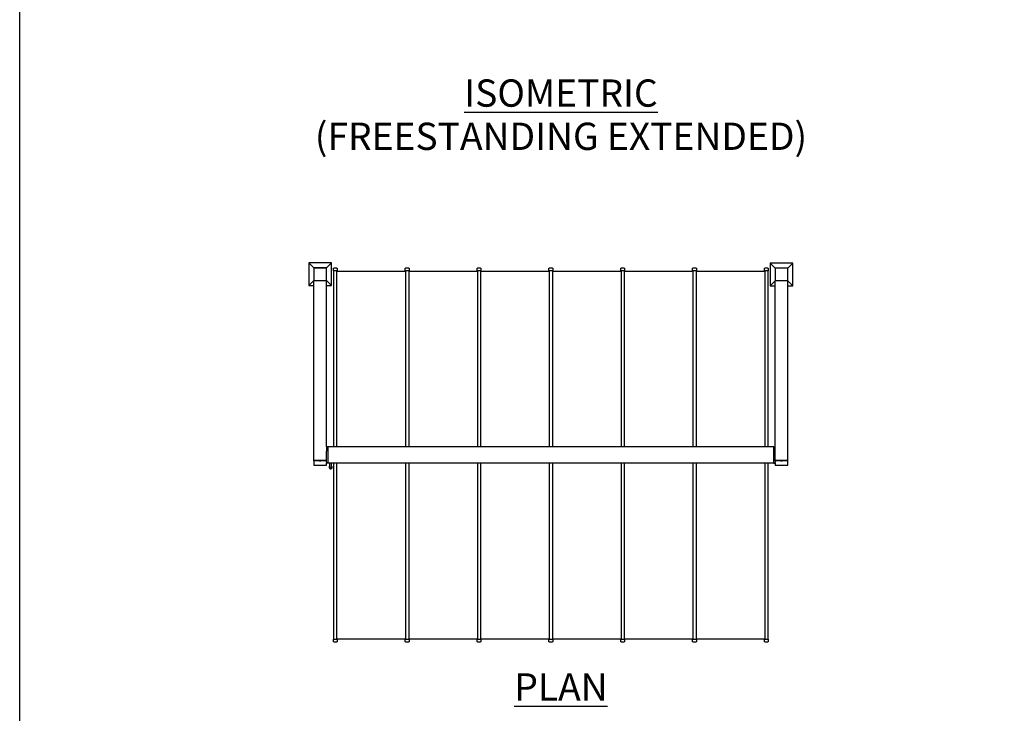
# Model space of a CAD drawing. Extents: x 0 to 219, y -4 to 280.
# Drawn here: x 0 to 86, y 129 to 189 of the extents above; entities that cross this region are included whole.
import ezdxf

# ---------------------------------------------------------------- set-up
doc = ezdxf.new("R2010")
doc.units = 0
doc.header["$LTSCALE"] = 10
doc.header["$MEASUREMENT"] = 0
doc.layers.get('0').update_dxf_attribs({"linetype": 'CONTINUOUS'})
for name, color, linetype in [('4143-LOGO$0$CADdetails-7-FRAME', 7, 'CONTINUOUS'), ('CADdetails-11-VERYFINE', 11, 'CONTINUOUS'), ('CADdetails-2-FINELIGHT', 2, 'CONTINUOUS'), ('CADdetails-7-VERYFINE', 7, 'CONTINUOUS'), ('CADdetails-9-EXTRAFINE', 9, 'CONTINUOUS')]:
    doc.layers.add(name, color=color, linetype=linetype)
doc.styles.add('CADdetails-NOTES', font='ARIALN.TTF', dxfattribs={"height": 2.38})

# ---------------------------------------------------------------- blocks, each defined once
blk = doc.blocks.new('4143-LOGO')
at = {"layer": '4143-LOGO$0$CADdetails-7-FRAME'}
blk.add_lwpolyline([(0, 280), (216, 280), (216, 0), (0, 0)], close=True, dxfattribs=at)

msp = doc.modelspace()

# ---------------------------------------------------------------- linework, layer by layer
at = {"layer": 'CADdetails-11-VERYFINE'}
for p, q in [((25.664, 151.017), (25.664, 166.723)), ((26.752, 152.213), (26.752, 166.723)), ((65.897, 152.213), (65.897, 166.723)), ((66.984, 151.017), (66.984, 166.723)), ((26.752, 152.213), (26.752, 151.843)), ((65.761, 152.213), (26.888, 152.213)), ((26.752, 151.017), (26.752, 151.843)), ((65.761, 150.786), (26.888, 150.786))]:
    msp.add_line(p, q, dxfattribs=at)
at = {"layer": 'CADdetails-9-EXTRAFINE', "linetype": 'Continuous'}
for p, q in [((25.206, 168.269), (25.206, 166.281)), ((25.206, 168.269), (25.647, 167.827)), ((27.193, 168.269), (25.206, 168.269)), ((25.647, 167.827), (25.647, 166.723)), ((26.752, 167.827), (25.647, 167.827)), ((25.662, 167.827), (25.647, 167.813)), ((25.662, 167.745), (25.662, 166.788)), ((25.664, 167.81), (25.664, 166.723)), ((26.752, 167.81), (25.664, 167.81)), ((26.686, 167.813), (25.73, 167.813)), ((27.193, 168.269), (26.752, 167.827)), ((26.752, 167.81), (26.752, 167.827)), ((26.752, 166.723), (26.752, 167.81)), ((27.193, 166.281), (27.193, 168.269)), ((27.37, 167.583), (27.37, 167.814)), ((27.37, 167.814), (27.397, 167.814)), ((27.397, 167.583), (27.37, 167.583)), ((27.669, 167.814), (27.397, 167.814)), ((27.669, 167.583), (27.397, 167.583)), ((27.397, 152.213), (27.397, 167.583)), ((27.669, 167.814), (27.696, 167.814)), ((27.696, 167.583), (27.669, 167.583)), ((27.669, 152.213), (27.669, 167.583)), ((27.696, 167.814), (27.696, 167.583)), ((33.628, 167.579), (33.628, 167.81)), ((33.628, 167.81), (33.655, 167.81)), ((33.655, 167.579), (33.628, 167.579)), ((33.927, 167.81), (33.655, 167.81)), ((33.927, 167.579), (33.655, 167.579)), ((33.655, 167.579), (33.655, 152.213)), ((33.927, 167.81), (33.954, 167.81)), ((33.954, 167.579), (33.927, 167.579)), ((33.927, 167.579), (33.927, 152.213)), ((33.954, 167.81), (33.954, 167.579)), ((39.893, 167.579), (39.893, 167.81)), ((39.893, 167.81), (39.92, 167.81)), ((39.92, 167.579), (39.893, 167.579)), ((40.192, 167.81), (39.92, 167.81)), ((40.192, 167.579), (39.92, 167.579)), ((39.92, 167.579), (39.92, 152.213)), ((40.192, 167.81), (40.219, 167.81)), ((40.219, 167.579), (40.192, 167.579)), ((40.192, 167.579), (40.192, 152.213)), ((40.219, 167.81), (40.219, 167.579)), ((46.158, 167.579), (46.158, 167.81)), ((46.158, 167.81), (46.185, 167.81)), ((46.185, 167.579), (46.158, 167.579)), ((46.457, 167.81), (46.185, 167.81)), ((46.457, 167.579), (46.185, 167.579)), ((46.185, 167.579), (46.185, 152.213)), ((46.457, 167.81), (46.484, 167.81)), ((46.484, 167.579), (46.457, 167.579)), ((46.457, 167.579), (46.457, 152.213)), ((46.484, 167.81), (46.484, 167.579)), ((52.422, 167.579), (52.422, 167.81)), ((52.422, 167.81), (52.45, 167.81)), ((52.45, 167.579), (52.422, 167.579)), ((52.721, 167.81), (52.45, 167.81)), ((52.721, 167.579), (52.45, 167.579)), ((52.45, 167.579), (52.45, 152.213)), ((52.721, 167.81), (52.749, 167.81)), ((52.749, 167.579), (52.721, 167.579)), ((52.721, 167.579), (52.721, 152.213)), ((52.749, 167.81), (52.749, 167.579)), ((58.687, 167.579), (58.687, 167.81)), ((58.687, 167.81), (58.714, 167.81)), ((58.714, 167.579), (58.687, 167.579)), ((58.986, 167.81), (58.714, 167.81)), ((58.986, 167.579), (58.714, 167.579)), ((58.714, 167.579), (58.714, 152.213)), ((58.986, 167.81), (59.013, 167.81)), ((59.013, 167.579), (58.986, 167.579)), ((58.986, 167.579), (58.986, 152.213)), ((59.013, 167.81), (59.013, 167.579)), ((64.952, 167.579), (64.952, 167.81)), ((64.952, 167.81), (64.979, 167.81)), ((64.979, 167.579), (64.952, 167.579)), ((65.251, 167.81), (64.979, 167.81)), ((65.251, 167.579), (64.979, 167.579)), ((64.979, 167.579), (64.979, 152.213)), ((65.251, 167.81), (65.278, 167.81)), ((65.278, 167.579), (65.251, 167.579)), ((65.251, 167.579), (65.251, 152.213)), ((65.278, 167.81), (65.278, 167.579)), ((65.438, 168.252), (65.438, 166.264)), ((65.438, 168.252), (65.88, 167.81)), ((67.426, 168.252), (65.438, 168.252)), ((65.88, 167.81), (65.88, 166.706)), ((65.897, 167.81), (65.88, 167.81)), ((65.894, 167.745), (65.894, 166.788)), ((65.897, 167.81), (65.897, 166.723)), ((66.984, 167.81), (65.897, 167.81)), ((67.426, 168.252), (66.984, 167.81)), ((66.984, 166.723), (66.984, 167.81)), ((67.426, 166.264), (67.426, 168.252)), ((25.206, 166.281), (25.647, 166.723)), ((25.647, 166.723), (25.664, 166.723)), ((25.664, 166.723), (26.752, 166.723)), ((27.193, 166.281), (26.752, 166.723)), ((65.438, 166.264), (65.88, 166.706)), ((65.88, 166.72), (65.894, 166.706)), ((65.88, 166.706), (65.897, 166.706)), ((65.897, 166.723), (66.984, 166.723)), ((67.426, 166.264), (66.984, 166.706)), ((25.206, 166.281), (25.664, 166.281)), ((26.752, 166.281), (27.193, 166.281)), ((65.438, 166.264), (65.897, 166.264)), ((66.984, 166.264), (67.426, 166.264)), ((26.888, 152.213), (26.752, 152.213)), ((26.888, 152.213), (26.888, 150.786)), ((65.761, 150.786), (65.761, 152.213)), ((65.761, 152.213), (65.897, 152.213)), ((65.897, 151.843), (65.897, 152.213)), ((65.897, 151.017), (65.897, 151.843)), ((25.664, 150.985), (25.664, 151.017)), ((26.157, 151.017), (25.664, 151.017)), ((26.752, 151.017), (25.664, 151.017)), ((25.664, 150.985), (25.664, 150.613)), ((26.752, 150.985), (25.664, 150.985)), ((25.664, 150.613), (26.752, 150.613)), ((26.157, 151.001), (26.157, 151.017)), ((26.157, 151.002), (26.157, 151.001)), ((26.157, 151.001), (26.259, 151.001)), ((26.259, 151.001), (26.259, 151.017)), ((26.752, 151.017), (26.259, 151.017)), ((26.259, 151.001), (26.259, 151.002)), ((26.752, 150.985), (26.752, 151.017)), ((26.752, 150.871), (26.752, 150.985)), ((26.752, 150.871), (26.752, 150.786)), ((26.752, 150.613), (26.752, 150.786)), ((26.888, 150.786), (26.752, 150.786)), ((27.024, 150.786), (27.028, 150.576)), ((27.028, 150.576), (27.03, 150.426)), ((27.198, 150.579), (27.194, 150.786)), ((27.2, 150.428), (27.198, 150.579)), ((27.397, 135.424), (27.397, 150.786)), ((27.669, 135.424), (27.669, 150.786)), ((33.655, 150.786), (33.655, 135.42)), ((33.927, 150.786), (33.927, 135.42)), ((39.92, 150.786), (39.92, 135.42)), ((40.192, 150.786), (40.192, 135.42)), ((46.185, 150.786), (46.185, 135.42)), ((46.457, 150.786), (46.457, 135.42)), ((52.45, 150.786), (52.45, 135.42)), ((52.721, 150.786), (52.721, 135.42)), ((58.714, 150.786), (58.714, 135.42)), ((58.986, 150.786), (58.986, 135.42)), ((64.979, 150.786), (64.979, 135.42)), ((65.251, 150.786), (65.251, 135.42)), ((65.761, 150.786), (65.897, 150.786)), ((65.897, 150.985), (65.897, 151.017)), ((66.389, 151.017), (65.897, 151.017)), ((66.984, 151.017), (65.897, 151.017)), ((66.984, 150.985), (65.897, 150.985)), ((65.897, 150.985), (65.897, 150.871)), ((65.897, 150.786), (65.897, 150.871)), ((65.897, 150.786), (65.897, 150.613)), ((65.897, 150.613), (66.984, 150.613)), ((66.389, 151.001), (66.389, 151.017)), ((66.389, 151.002), (66.39, 151.001)), ((66.389, 151.001), (66.491, 151.001)), ((66.491, 151.001), (66.491, 151.017)), ((66.984, 151.017), (66.491, 151.017)), ((66.491, 151.001), (66.491, 151.002)), ((66.984, 150.985), (66.984, 151.017)), ((66.984, 150.613), (66.984, 150.985)), ((27.37, 135.193), (27.37, 135.424)), ((27.37, 135.424), (27.397, 135.424)), ((27.397, 135.193), (27.37, 135.193)), ((27.397, 135.424), (27.669, 135.424)), ((27.397, 135.193), (27.669, 135.193)), ((27.669, 135.424), (27.696, 135.424)), ((27.696, 135.193), (27.669, 135.193)), ((27.696, 135.424), (27.696, 135.193)), ((33.628, 135.189), (33.628, 135.42)), ((33.628, 135.42), (33.655, 135.42)), ((33.655, 135.189), (33.628, 135.189)), ((33.655, 135.42), (33.927, 135.42)), ((33.655, 135.189), (33.927, 135.189)), ((33.927, 135.42), (33.954, 135.42)), ((33.954, 135.189), (33.927, 135.189)), ((33.954, 135.42), (33.954, 135.189)), ((39.893, 135.189), (39.893, 135.42)), ((39.893, 135.42), (39.92, 135.42)), ((39.92, 135.189), (39.893, 135.189)), ((39.92, 135.42), (40.192, 135.42)), ((39.92, 135.189), (40.192, 135.189)), ((40.192, 135.42), (40.219, 135.42)), ((40.219, 135.189), (40.192, 135.189)), ((40.219, 135.42), (40.219, 135.189)), ((46.158, 135.189), (46.158, 135.42)), ((46.158, 135.42), (46.185, 135.42)), ((46.185, 135.189), (46.158, 135.189)), ((46.185, 135.42), (46.457, 135.42)), ((46.185, 135.189), (46.457, 135.189)), ((46.457, 135.42), (46.484, 135.42)), ((46.484, 135.189), (46.457, 135.189)), ((46.484, 135.42), (46.484, 135.189)), ((52.422, 135.189), (52.422, 135.42)), ((52.422, 135.42), (52.45, 135.42)), ((52.45, 135.189), (52.422, 135.189)), ((52.45, 135.42), (52.721, 135.42)), ((52.45, 135.189), (52.721, 135.189)), ((52.721, 135.42), (52.749, 135.42)), ((52.749, 135.189), (52.721, 135.189)), ((52.749, 135.42), (52.749, 135.189)), ((58.687, 135.189), (58.687, 135.42)), ((58.687, 135.42), (58.714, 135.42)), ((58.714, 135.189), (58.687, 135.189)), ((58.714, 135.42), (58.986, 135.42)), ((58.714, 135.189), (58.986, 135.189)), ((58.986, 135.42), (59.013, 135.42)), ((59.013, 135.189), (58.986, 135.189)), ((59.013, 135.42), (59.013, 135.189)), ((64.952, 135.189), (64.952, 135.42)), ((64.952, 135.42), (64.979, 135.42)), ((64.979, 135.189), (64.952, 135.189)), ((64.979, 135.42), (65.251, 135.42)), ((64.979, 135.189), (65.251, 135.189)), ((65.251, 135.42), (65.278, 135.42)), ((65.278, 135.189), (65.251, 135.189)), ((65.278, 135.42), (65.278, 135.189))]:
    msp.add_line(p, q, dxfattribs=at)
at = {"layer": 'CADdetails-9-EXTRAFINE', "linetype": 'Continuous', "flags": 128}
for points in [[(25.647, 167.748), (25.652, 167.746), (25.662, 167.745)], [(25.73, 167.813), (25.728, 167.823), (25.726, 167.827)], [(26.69, 167.827), (26.688, 167.823), (26.686, 167.813)], [(65.88, 167.748), (65.884, 167.746), (65.894, 167.745)], [(25.662, 166.788), (25.652, 166.787), (25.647, 166.785)], [(65.894, 166.788), (65.884, 166.787), (65.88, 166.785)]]:
    msp.add_lwpolyline(points, dxfattribs=at)
at = {"layer": 'CADdetails-9-EXTRAFINE', "linetype": 'Continuous'}
for start, end in [(180.95639, 52.2742), (129.63857, 180.95639)]:
    msp.add_arc((27.115, 150.427), 0.136, start, end, dxfattribs=at)
for points, knots in [([(27.669, 167.538), (27.789, 167.538), (28.074, 167.538), (28.528, 167.538), (29.029, 167.538), (29.531, 167.538), (30.032, 167.538), (30.534, 167.538), (31.021, 167.538), (31.494, 167.538), (31.954, 167.538), (32.414, 167.538), (32.873, 167.538), (33.287, 167.538), (33.548, 167.538), (33.655, 167.538)], [0, 0, 0, 0, 0.060363, 0.144425, 0.228216, 0.311798, 0.395236, 0.478594, 0.561936, 0.638374, 0.714902, 0.791569, 0.868424, 0.945515, 1, 1, 1, 1]), ([(33.927, 167.538), (34.049, 167.538), (34.337, 167.538), (34.793, 167.538), (35.294, 167.538), (35.796, 167.538), (36.297, 167.538), (36.798, 167.538), (37.286, 167.538), (37.759, 167.538), (38.219, 167.538), (38.678, 167.538), (39.138, 167.538), (39.552, 167.538), (39.812, 167.538), (39.92, 167.538)], [0, 0, 0, 0, 0.061437, 0.145403, 0.229098, 0.312585, 0.395928, 0.47919, 0.562437, 0.638787, 0.715228, 0.791807, 0.868574, 0.945578, 1, 1, 1, 1]), ([(40.192, 167.538), (40.314, 167.538), (40.602, 167.538), (41.058, 167.538), (41.559, 167.538), (42.06, 167.538), (42.562, 167.538), (43.063, 167.538), (43.55, 167.538), (44.024, 167.538), (44.484, 167.538), (44.943, 167.538), (45.403, 167.538), (45.817, 167.538), (46.077, 167.538), (46.185, 167.538)], [0, 0, 0, 0, 0.061437, 0.145403, 0.229098, 0.312585, 0.395928, 0.47919, 0.562437, 0.638787, 0.715228, 0.791807, 0.868574, 0.945578, 1, 1, 1, 1]), ([(46.457, 167.538), (46.578, 167.538), (46.866, 167.538), (47.322, 167.538), (47.824, 167.538), (48.325, 167.538), (48.826, 167.538), (49.328, 167.538), (49.815, 167.538), (50.289, 167.538), (50.748, 167.538), (51.208, 167.538), (51.667, 167.538), (52.082, 167.538), (52.342, 167.538), (52.45, 167.538)], [0, 0, 0, 0, 0.061437, 0.145403, 0.229098, 0.312585, 0.395928, 0.47919, 0.562437, 0.638787, 0.715228, 0.791807, 0.868574, 0.945578, 1, 1, 1, 1]), ([(52.721, 167.538), (52.843, 167.538), (53.131, 167.538), (53.587, 167.538), (54.088, 167.538), (54.59, 167.538), (55.091, 167.538), (55.593, 167.538), (56.08, 167.538), (56.554, 167.538), (57.013, 167.538), (57.473, 167.538), (57.932, 167.538), (58.346, 167.538), (58.607, 167.538), (58.714, 167.538)], [0, 0, 0, 0, 0.061437, 0.145403, 0.229098, 0.312585, 0.395928, 0.47919, 0.562437, 0.638788, 0.715228, 0.791807, 0.868574, 0.945578, 1, 1, 1, 1]), ([(58.986, 167.538), (59.108, 167.538), (59.396, 167.538), (59.852, 167.538), (60.353, 167.538), (60.855, 167.538), (61.356, 167.538), (61.857, 167.538), (62.345, 167.538), (62.818, 167.538), (63.278, 167.538), (63.737, 167.538), (64.197, 167.538), (64.611, 167.538), (64.871, 167.538), (64.979, 167.538)], [0, 0, 0, 0, 0.061437, 0.145403, 0.229098, 0.312584, 0.395927, 0.47919, 0.562437, 0.638787, 0.715228, 0.791807, 0.868574, 0.945578, 1, 1, 1, 1]), ([(27.03, 150.426), (27.031, 150.42), (27.032, 150.406), (27.041, 150.383), (27.059, 150.361), (27.085, 150.346), (27.113, 150.34), (27.142, 150.345), (27.168, 150.358), (27.187, 150.379), (27.199, 150.404), (27.2, 150.421), (27.2, 150.428)], [0, 0, 0, 0, 0.0572179, 0.1645903, 0.2719528, 0.3793108, 0.4866668, 0.594022, 0.7013783, 0.8087363, 0.9160997, 1, 1, 1, 1]), ([(27.669, 135.461), (27.789, 135.461), (28.074, 135.461), (28.528, 135.461), (29.029, 135.461), (29.531, 135.461), (30.032, 135.461), (30.534, 135.461), (31.021, 135.461), (31.494, 135.461), (31.954, 135.461), (32.414, 135.461), (32.873, 135.461), (33.287, 135.461), (33.548, 135.461), (33.655, 135.461)], [0, 0, 0, 0, 0.060363, 0.144425, 0.228216, 0.311798, 0.395236, 0.478594, 0.561936, 0.638374, 0.714902, 0.791569, 0.868424, 0.945515, 1, 1, 1, 1]), ([(33.927, 135.461), (34.049, 135.461), (34.337, 135.461), (34.793, 135.461), (35.294, 135.461), (35.796, 135.461), (36.297, 135.461), (36.798, 135.461), (37.286, 135.461), (37.759, 135.461), (38.219, 135.461), (38.678, 135.461), (39.138, 135.461), (39.552, 135.461), (39.812, 135.461), (39.92, 135.461)], [0, 0, 0, 0, 0.061437, 0.145403, 0.229098, 0.312585, 0.395928, 0.47919, 0.562437, 0.638787, 0.715228, 0.791807, 0.868574, 0.945578, 1, 1, 1, 1]), ([(40.192, 135.461), (40.314, 135.461), (40.602, 135.461), (41.058, 135.461), (41.559, 135.461), (42.06, 135.461), (42.562, 135.461), (43.063, 135.461), (43.55, 135.461), (44.024, 135.461), (44.484, 135.461), (44.943, 135.461), (45.403, 135.461), (45.817, 135.461), (46.077, 135.461), (46.185, 135.461)], [0, 0, 0, 0, 0.061437, 0.145403, 0.229098, 0.312585, 0.395928, 0.47919, 0.562437, 0.638787, 0.715228, 0.791807, 0.868574, 0.945578, 1, 1, 1, 1]), ([(46.457, 135.461), (46.578, 135.461), (46.866, 135.461), (47.322, 135.461), (47.824, 135.461), (48.325, 135.461), (48.826, 135.461), (49.328, 135.461), (49.815, 135.461), (50.289, 135.461), (50.748, 135.461), (51.208, 135.461), (51.667, 135.461), (52.082, 135.461), (52.342, 135.461), (52.45, 135.461)], [0, 0, 0, 0, 0.061437, 0.145403, 0.229098, 0.312585, 0.395928, 0.47919, 0.562437, 0.638787, 0.715228, 0.791807, 0.868574, 0.945578, 1, 1, 1, 1]), ([(52.721, 135.461), (52.843, 135.461), (53.131, 135.461), (53.587, 135.461), (54.088, 135.461), (54.59, 135.461), (55.091, 135.461), (55.593, 135.461), (56.08, 135.461), (56.554, 135.461), (57.013, 135.461), (57.473, 135.461), (57.932, 135.461), (58.346, 135.461), (58.607, 135.461), (58.714, 135.461)], [0, 0, 0, 0, 0.061437, 0.145403, 0.229098, 0.312585, 0.395928, 0.47919, 0.562437, 0.638788, 0.715228, 0.791807, 0.868574, 0.945578, 1, 1, 1, 1]), ([(58.986, 135.461), (59.108, 135.461), (59.396, 135.461), (59.852, 135.461), (60.353, 135.461), (60.855, 135.461), (61.356, 135.461), (61.857, 135.461), (62.345, 135.461), (62.818, 135.461), (63.278, 135.461), (63.737, 135.461), (64.197, 135.461), (64.611, 135.461), (64.871, 135.461), (64.979, 135.461)], [0, 0, 0, 0, 0.061437, 0.145403, 0.229098, 0.312584, 0.395927, 0.47919, 0.562437, 0.638787, 0.715228, 0.791807, 0.868574, 0.945578, 1, 1, 1, 1])]:
    msp.add_open_spline(points, degree=3, knots=knots, dxfattribs=at)

# ---------------------------------------------------------------- block references
msp.add_blockref('4143-LOGO', (0, 0))

# ---------------------------------------------------------------- texts
at = {"layer": 'CADdetails-2-FINELIGHT', "char_height": 2.38, "attachment_point": 2, "style": 'CADdetails-NOTES'}
for s, insert in [('{\\LISOMETRIC}', (47.208, 184.271)), ('{\\LPLAN}', (47.208, 132.45))]:
    msp.add_mtext_dynamic_manual_height_columns(s, width=30.5829, gutter_width=11.9, heights=[0], dxfattribs=dict(at, insert=insert))
at = {"layer": 'CADdetails-7-VERYFINE', "insert": (47.208, 180.5), "char_height": 2.38, "attachment_point": 2, "style": 'CADdetails-NOTES'}
msp.add_mtext_dynamic_manual_height_columns('(FREESTANDING EXTENDED)', width=47.03832, gutter_width=11.9, heights=[0], dxfattribs=at)

doc.saveas('drawing.dxf')
